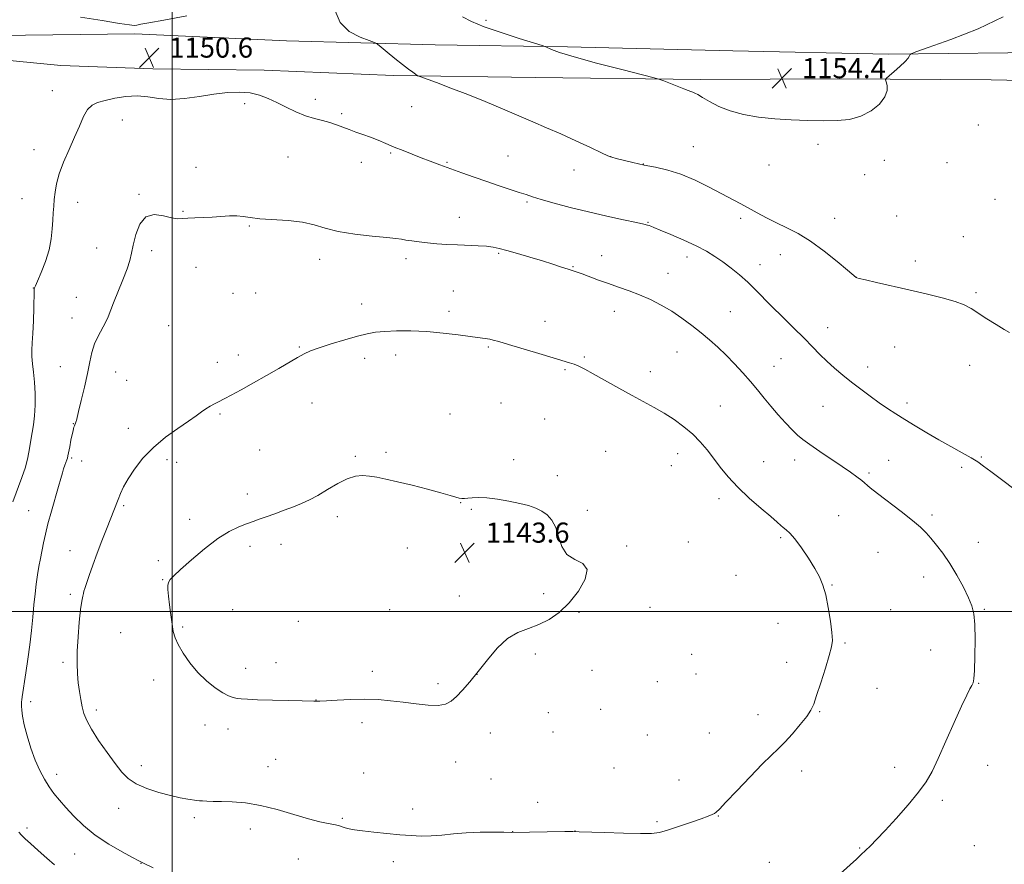
# Model space of a CAD drawing. Extents: x 2162300 to 2165200, y 329800 to 332700.
# Drawn here: x 2164439 to 2164831, y 331899 to 332235 of the extents above; entities that cross this region are included whole.
import ezdxf

# ---------------------------------------------------------------- set-up
doc = ezdxf.new("R2010")
doc.units = 0
doc.header["$MEASUREMENT"] = 0
for name, color, linetype, lineweight in [('32000', 7, 'Continuous', 0), ('DTM HARD BREAKLINE', 7, 'Continuous', 0), ('DTM SPOT ELEVATION', 2, 'Continuous', 13), ('INDEX CONTOUR', 41, 'Continuous', 13), ('INTERMEDIATE CONTOUR', 44, 'Continuous', 0), ('INTERMEDIATE CONTOUR DEPRESSION', 44, 'Continuous', 0), ('SPOT ELEVATION', 7, 'Continuous', 0)]:
    doc.layers.add(name, color=color, linetype=linetype, lineweight=lineweight)
doc.styles.add('Style-ITALICS', font='ITALICS.shx')

# ---------------------------------------------------------------- blocks, each defined once
blk = doc.blocks.new('SPOT')
at = {"layer": 'SPOT ELEVATION'}
for p, q in [((-3.91, -3.91), (3.82, 3.81)), ((-1.65, 3.77), (1.72, -3.93))]:
    blk.add_line(p, q, dxfattribs=at)

msp = doc.modelspace()

# ---------------------------------------------------------------- linework, layer by layer
at = {"layer": '32000', "flags": 128}
for points in [[(2164500, 332500), (2164500, 330000)], [(2165000, 332000), (2162500, 332000)]]:
    msp.add_lwpolyline(points, dxfattribs=at)
at = {"layer": 'DTM HARD BREAKLINE'}
for points in [[(2164430.67, 332229.15, 1151.04), (2164485.16, 332229.84, 1150.25), (2164545.5, 332227.07, 1151.16), (2164604.67, 332225.45, 1152.55), (2164657.22, 332224.58, 1154.29), (2164723.01, 332223, 1155.17), (2164784.9, 332221.79, 1154.21), (2164856.13, 332222.58, 1152.51), (2164904, 332222.85, 1152.9), (2164970.95, 332221.67, 1152.51), (2165000, 332221.354, 1152.248)], [(2165000, 332209.766, 1152.295), (2164944.94, 332209.46, 1152.83), (2164882.27, 332210.27, 1153.1), (2164825.83, 332211.51, 1153.14), (2164765.5, 332211.95, 1154.37), (2164710.23, 332211.64, 1154.33), (2164644.45, 332212.44, 1153.02), (2164588, 332213.29, 1151.79), (2164536.62, 332215.34, 1150.6), (2164492.24, 332215.87, 1150.84), (2164455.65, 332217.22, 1151.87), (2164432.67, 332219.43, 1151.52), (2164424.51, 332218.22, 1151.27)]]:
    msp.add_polyline3d(points, dxfattribs=at)
at = {"layer": 'DTM SPOT ELEVATION'}
for p in [(2164624.85, 332235.19, 1154.36), (2164452.31, 332207.21, 1150.96), (2164556.92, 332203.72, 1150.49), (2164528.8, 332202, 1149.62), (2164595.23, 332200.88, 1151.18), (2164480.11, 332195.59, 1149.03), (2164567.37, 332198.09, 1150.25), (2164820.68, 332193.54, 1153.36), (2164445.01, 332183.69, 1150.89), (2164707.32, 332184.9, 1152.9), (2164756.95, 332185.89, 1153.8), (2164546.03, 332180.82, 1148.94), (2164586.97, 332182.38, 1149.82), (2164633.58, 332181.19, 1150.99), (2164674.39, 332180.96, 1152.01), (2164783.33, 332179.44, 1153.64), (2164509.46, 332176.68, 1148.4), (2164575.23, 332178.64, 1149.5), (2164609.26, 332178.71, 1150.15), (2164659.8, 332175.57, 1151.3), (2164687.48, 332177.99, 1152.05), (2164737.36, 332177.66, 1153.48), (2164808.21, 332178.52, 1153.28), (2164775.51, 332173.78, 1153.65), (2164440.27, 332164.23, 1151.2), (2164486.77, 332166, 1148.08), (2164827.28, 332163.98, 1153.07), (2164462.34, 332162.72, 1149.14), (2164641.2, 332162.87, 1149.78), (2164504.35, 332159.23, 1148.08), (2164614.19, 332156.77, 1148.65), (2164726.17, 332156.43, 1151.6), (2164763.52, 332156.39, 1152.77), (2164788.24, 332157.37, 1152.88), (2164530.72, 332153.34, 1147.9), (2164689.25, 332154.75, 1150.08), (2164814.74, 332149.14, 1152.69), (2164469.93, 332144.66, 1148.46), (2164491.84, 332143.51, 1147.74), (2164558.67, 332140.08, 1147.42), (2164592.99, 332140.34, 1147.6), (2164629.85, 332142.45, 1147.83), (2164670.9, 332141.51, 1148.67), (2164704.75, 332141.06, 1149.45), (2164741.89, 332141.97, 1151.22), (2164509.42, 332136.86, 1147.37), (2164659.46, 332137.22, 1148.1), (2164733.77, 332137.92, 1150.6), (2164795.64, 332139.45, 1152.41), (2164697.29, 332134.49, 1148.76), (2164772.18, 332132.99, 1152.01), (2164444.81, 332128.63, 1150.03), (2164461.83, 332124.99, 1148.65), (2164524.24, 332126.62, 1147.1), (2164533.23, 332126.7, 1146.95), (2164611.83, 332127.46, 1146.93), (2164819.69, 332126.83, 1152.17), (2164575.35, 332122.26, 1146.69), (2164460.11, 332116.75, 1148.63), (2164610.13, 332119.39, 1146.47), (2164675.9, 332119.36, 1147.34), (2164722, 332119.25, 1148.97), (2164498.56, 332113.68, 1146.92), (2164648.33, 332115.45, 1146.66), (2164760.77, 332112.92, 1150.64), (2164550.56, 332105.26, 1146.14), (2164625.76, 332105.24, 1145.83), (2164787.4, 332105.18, 1151.18), (2164526.26, 332102.05, 1146.55), (2164576.61, 332100.74, 1145.45), (2164588.96, 332102.07, 1145.39), (2164663.99, 332101.24, 1146.17), (2164700.78, 332103.22, 1147.14), (2164455.48, 332097.36, 1148.76), (2164517.97, 332099.13, 1146.58), (2164739.33, 332097.5, 1148.85), (2164742.15, 332100.63, 1149.16), (2164776.69, 332097.22, 1150.52), (2164817.23, 332097.98, 1151.49), (2164477.55, 332095.3, 1147.29), (2164656.24, 332096.23, 1145.85), (2164690.15, 332095.36, 1146.51), (2164481.88, 332091.99, 1147.03), (2164555.59, 332082.93, 1145.21), (2164630.76, 332082.95, 1144.96), (2164718, 332081.76, 1146.79), (2164758.92, 332081.6, 1149.14), (2164792.36, 332082.89, 1150.4), (2164519.04, 332078.59, 1145.81), (2164610.46, 332078.53, 1144.84), (2164460.62, 332074.71, 1148.06), (2164648.17, 332076.58, 1145.07), (2164482.61, 332072.85, 1146.47), (2164534.77, 332064.29, 1144.92), (2164572.81, 332061.75, 1144.16), (2164585.04, 332063.24, 1144.2), (2164672.39, 332063.76, 1144.96), (2164701.02, 332062.77, 1145.46), (2164460.07, 332061.03, 1147.78), (2164464.01, 332059.79, 1147.38), (2164497.99, 332060.39, 1145.64), (2164501.85, 332059.3, 1145.46), (2164635.84, 332060.33, 1144.38), (2164698.52, 332057.95, 1145.29), (2164735.34, 332059.52, 1146.77), (2164747.64, 332060.26, 1147.4), (2164784.96, 332060.1, 1148.86), (2164821.89, 332061.38, 1150.11), (2164653.26, 332054.05, 1144.37), (2164777.24, 332055.05, 1148.27), (2164814.01, 332057.35, 1149.71), (2164529.87, 332046.69, 1144.41), (2164480.66, 332042.06, 1145.79), (2164614.81, 332043.21, 1143.96), (2164717.47, 332044.84, 1145.61), (2164442.9, 332040.07, 1148.93), (2164619.04, 332040.57, 1143.86), (2164665.19, 332040.25, 1144.31), (2164765.08, 332038.04, 1146.86), (2164802.29, 332038.3, 1148.35), (2164506.98, 332036.7, 1144.37), (2164565.76, 332037.72, 1143.64), (2164543.24, 332026.68, 1143.55), (2164642.62, 332030.08, 1143.72), (2164705.3, 332027.64, 1144.84), (2164742.09, 332029.32, 1145.79), (2164820.69, 332027.55, 1148.74), (2164459.33, 332024.19, 1146.76), (2164530.92, 332025.88, 1143.66), (2164593.58, 332025.27, 1143.51), (2164680.83, 332026.08, 1144.11), (2164780.7, 332023.5, 1146.92), (2164494.5, 332020.18, 1144.26), (2164496.21, 332012.62, 1144.05), (2164724.33, 332014.35, 1145.18), (2164798.91, 332013.75, 1147.33), (2164459.52, 332006.78, 1146.33), (2164647.78, 332007.02, 1143.79), (2164762.4, 332010.49, 1146.08), (2164614.25, 332006.09, 1143.71), (2164524.03, 332000.63, 1143.33), (2164586.53, 332000.71, 1143.58), (2164661.86, 331999.68, 1144.08), (2164690.02, 332001.59, 1144.43), (2164785.77, 332000.75, 1146.54), (2164823.06, 332000.8, 1148.18), (2164550.13, 331996.03, 1143.19), (2164740.98, 331995.31, 1145.37), (2164479.51, 331991.61, 1144.76), (2164504.19, 331993.74, 1143.85), (2164767.58, 331987.38, 1146.13), (2164801.77, 331984.62, 1147.06), (2164456.62, 331979.78, 1146.36), (2164541.33, 331979.63, 1143.41), (2164644.43, 331983.09, 1144.17), (2164706.61, 331982.95, 1144.5), (2164744.47, 331979.77, 1145.54), (2164529.26, 331977.4, 1143.53), (2164579.59, 331976.2, 1143.72), (2164667.02, 331976.62, 1144.45), (2164492.61, 331972.74, 1144.41), (2164621.27, 331974.94, 1144), (2164692.92, 331972.02, 1144.48), (2164708.38, 331975.1, 1144.59), (2164605.71, 331971.22, 1143.77), (2164780.39, 331969.33, 1146.59), (2164820.84, 331971.32, 1148.09), (2164443.65, 331964.13, 1147.59), (2164557.16, 331964.78, 1143.98), (2164469.89, 331960.84, 1145.55), (2164649.69, 331959.75, 1144.52), (2164670.5, 331961.08, 1144.66), (2164757.52, 331960.11, 1146.09), (2164733.03, 331958.86, 1145.45), (2164513.01, 331954.77, 1144.49), (2164522.14, 331953.19, 1144.47), (2164575.46, 331955.75, 1144.26), (2164651.42, 331952.05, 1144.68), (2164626.52, 331951.68, 1144.5), (2164689, 331950.8, 1145.01), (2164713.65, 331951.66, 1145.22), (2164541.23, 331941.18, 1145.09), (2164487.68, 331938.69, 1145.45), (2164538.07, 331938.22, 1145.24), (2164612.71, 331940.04, 1144.52), (2164675.74, 331937.66, 1145.2), (2164750.42, 331936.52, 1146.44), (2164787.36, 331937.97, 1147.52), (2164824.41, 331938.71, 1148.63), (2164454.04, 331935.22, 1147.47), (2164576.18, 331935.73, 1144.89), (2164626.84, 331933.32, 1145), (2164701.65, 331932.98, 1145.39), (2164806.41, 331924.8, 1148.3), (2164478.71, 331921.71, 1146.69), (2164595.69, 331921.35, 1145.37), (2164645.33, 331924.03, 1145.41), (2164508.8, 331917.98, 1146.35), (2164567.75, 331917.62, 1145.75), (2164717.3, 331918.66, 1146.05), (2164442.23, 331913.82, 1149.51), (2164531.09, 331913.39, 1146.57), (2164692.9, 331916.4, 1145.77), (2164635.4, 331912.3, 1145.99), (2164660.3, 331912.63, 1145.99), (2164773.46, 331905.84, 1147.9), (2164819.06, 331906.77, 1149.05), (2164461.25, 331903.44, 1148.84), (2164550.21, 331901.45, 1147.49), (2164487.59, 331899.73, 1148.04), (2164587.96, 331900.42, 1146.64), (2164737.57, 331900.15, 1147.11)]:
    msp.add_point(p, dxfattribs=at)
at = {"layer": 'INDEX CONTOUR', "elevation": 1150, "flags": 128}
for points in [[(2164505.775, 332236.979), (2164496.682, 332235.295), (2164490.73, 332234.2279), (2164487.481, 332233.609), (2164485.891, 332233.289), (2164484.859, 332233.166), (2164483.052, 332233.342), (2164479.082, 332233.97), (2164472.123, 332235.116), (2164463.597, 332236.499)], [(2164436.654, 332043.537), (2164440.2321, 332053.229), (2164441.605, 332057.409), (2164442.59, 332061.291), (2164443.287, 332064.879), (2164443.841, 332068.152), (2164444.364, 332071.159), (2164444.837, 332074.236), (2164445.21, 332077.7851), (2164445.435, 332082.059), (2164445.474, 332086.7), (2164445.291, 332091.196), (2164444.8901, 332095.137), (2164444.435, 332098.512), (2164444.1271, 332101.4099), (2164444.112, 332104.0119), (2164444.308, 332106.866), (2164444.576, 332110.607), (2164444.799, 332115.559), (2164444.96, 332120.793), (2164445.132, 332127.453), (2164445.167, 332128.38), (2164445.191, 332128.586), (2164445.262, 332128.783), (2164445.59, 332129.553), (2164446.424, 332131.447), (2164447.889, 332134.8111), (2164449.608, 332139.17), (2164451.078, 332143.845), (2164451.927, 332148.257), (2164452.298, 332152.227), (2164452.463, 332155.675), (2164452.647, 332158.5859), (2164452.872, 332161.203), (2164453.115, 332163.834), (2164453.4, 332166.76), (2164453.95, 332170.148), (2164455.038, 332174.139), (2164456.821, 332178.782), (2164459.009, 332183.759), (2164461.197, 332188.665), (2164463.077, 332193.122), (2164464.7349, 332196.87), (2164466.352, 332199.68), (2164468.131, 332201.439), (2164470.347, 332202.492), (2164473.295, 332203.3), (2164477.143, 332204.187), (2164481.553, 332204.937), (2164486.061, 332205.198), (2164490.348, 332204.774), (2164494.675, 332204.088), (2164499.449, 332203.715), (2164504.9331, 332204.069), (2164510.807, 332204.903), (2164516.608, 332205.805), (2164521.949, 332206.419), (2164526.741, 332206.6091), (2164530.971, 332206.294), (2164534.68, 332205.427), (2164538.122, 332204.101), (2164541.606, 332202.443), (2164545.353, 332200.598), (2164549.238, 332198.786), (2164553.048, 332197.2449), (2164556.604, 332196.136), (2164559.854, 332195.311), (2164562.776, 332194.544), (2164565.387, 332193.661), (2164570.337, 332191.696), (2164573.021, 332190.741), (2164575.879, 332189.77), (2164578.852, 332188.71), (2164581.901, 332187.505), (2164585.0539, 332186.179), (2164588.358, 332184.775), (2164591.836, 332183.333), (2164595.429, 332181.889), (2164599.055, 332180.476), (2164602.679, 332179.109), (2164606.456, 332177.718), (2164615.2, 332174.548), (2164620.141, 332172.783), (2164625.179, 332171.025), (2164630.067, 332169.375), (2164638.088, 332166.728), (2164640.769, 332165.832), (2164643.324, 332165.004), (2164646.778, 332163.961), (2164651.888, 332162.503), (2164658.337, 332160.759), (2164665.541, 332158.941), (2164672.871, 332157.243), (2164679.521, 332155.795), (2164684.643, 332154.709), (2164687.662, 332154.05), (2164689.093, 332153.706), (2164689.729, 332153.516), (2164690.337, 332153.304), (2164691.59, 332152.811), (2164694.14, 332151.76), (2164698.356, 332149.983), (2164703.477, 332147.746), (2164708.461, 332145.4229), (2164712.52, 332143.289), (2164715.8829, 332141.233), (2164719.0311, 332139.045), (2164722.3319, 332136.568), (2164725.702, 332133.858), (2164728.94, 332131.022), (2164731.9451, 332128.114), (2164738.534, 332121.364), (2164742.74, 332117.197), (2164747.208, 332112.826), (2164751.352, 332108.727), (2164754.751, 332105.2541), (2164757.645, 332102.273), (2164760.439, 332099.528), (2164763.465, 332096.803), (2164766.759, 332094.043), (2164770.284, 332091.2291), (2164773.978, 332088.372), (2164777.687, 332085.593), (2164781.235, 332083.038), (2164784.527, 332080.788), (2164787.807, 332078.661), (2164791.401, 332076.408), (2164795.55, 332073.848), (2164800.139, 332071.078), (2164804.967, 332068.263), (2164809.795, 332065.563), (2164814.232, 332063.121), (2164817.847, 332061.0751), (2164820.44, 332059.453), (2164822.7259, 332057.832), (2164825.648, 332055.675), (2164829.925, 332052.549), (2164835.39, 332048.422)], [(2164453.189, 331899.129), (2164450.165, 331901.779), (2164446.722, 331904.851), (2164443.639, 331907.622), (2164441.5, 331909.563), (2164440.099, 331910.944), (2164439.032, 331912.228)]]:
    msp.add_lwpolyline(points, dxfattribs=at)
at = {"layer": 'INTERMEDIATE CONTOUR', "flags": 128}
for points, elevation in [([(2164564.777, 332238.926), (2164566.797, 332234.261), (2164570.429, 332230.79), (2164574.715, 332228.485), (2164578.361, 332227.0991), (2164580.469, 332226.332), (2164581.711, 332225.662), (2164583.149, 332224.518), (2164585.562, 332222.514), (2164588.581, 332220.032), (2164591.553, 332217.639), (2164593.94, 332215.796), (2164595.673, 332214.523), (2164596.799, 332213.729), (2164597.51, 332213.274), (2164598.571, 332212.815), (2164605.125, 332210.409), (2164610.89, 332208.251), (2164617.548, 332205.668), (2164624.5079, 332202.8451), (2164631.37, 332199.977), (2164643.522, 332194.817), (2164648.953, 332192.475), (2164654.564, 332189.987), (2164660.604, 332187.2301), (2164666.34, 332184.568), (2164670.793, 332182.4891), (2164673.353, 332181.319), (2164674.878, 332180.737), (2164676.596, 332180.264), (2164679.457, 332179.525), (2164683.299, 332178.585), (2164687.687, 332177.6169), (2164692.278, 332176.708), (2164697.119, 332175.6), (2164702.351, 332173.95), (2164707.996, 332171.558), (2164713.602, 332168.792), (2164725.936, 332162.278), (2164729.15, 332160.544), (2164732.658, 332158.6179), (2164736.457, 332156.572), (2164740.439, 332154.554), (2164744.55, 332152.611), (2164748.954, 332150.377), (2164753.87, 332147.383), (2164759.324, 332143.404), (2164764.572, 332139.193), (2164768.676, 332135.747), (2164772.091, 332132.855), (2164772.309, 332132.757), (2164773.275, 332132.499), (2164775.741, 332131.915), (2164780.212, 332130.891), (2164793.014, 332127.979), (2164799.912, 332126.383), (2164806.26, 332124.819), (2164811.425, 332123.349), (2164815.037, 332121.985), (2164817.764, 332120.53), (2164824.007, 332116.4789), (2164827.705, 332114.13), (2164830.886, 332112.187), (2164833.017, 332111.012)], 1152), ([(2164615.456, 332236.627), (2164619.067, 332234.733), (2164624.079, 332232.6539), (2164630.835, 332230.285), (2164638.009, 332227.967), (2164647.134, 332225.128), (2164648.5799, 332224.634), (2164650.904, 332223.565), (2164654.048, 332222.414), (2164659.89, 332220.633), (2164668.835, 332218.199), (2164678.804, 332215.6119), (2164691.787, 332212.306), (2164693.983, 332211.678), (2164695.572, 332211.081), (2164700.901, 332208.97), (2164703.521, 332207.9529), (2164705.261, 332207.303), (2164706.316, 332206.924), (2164707.073, 332206.637), (2164707.904, 332206.262), (2164709.114, 332205.615), (2164710.989, 332204.516), (2164713.762, 332202.872), (2164717.444, 332200.959), (2164721.988, 332199.145), (2164727.324, 332197.721), (2164733.282, 332196.692), (2164739.665, 332195.985), (2164746.262, 332195.534), (2164752.788, 332195.289), (2164758.943, 332195.202), (2164764.493, 332195.287), (2164769.469, 332195.791), (2164773.9691, 332197.021), (2164778.013, 332199.157), (2164781.314, 332201.864), (2164783.507, 332204.685), (2164784.384, 332207.215), (2164784.357, 332209.268), (2164783.992, 332210.716), (2164783.807, 332211.54), (2164784.119, 332212.17), (2164785.196, 332213.143), (2164787.149, 332214.826), (2164789.475, 332216.882), (2164791.513, 332218.799), (2164792.763, 332220.176), (2164793.353, 332221.042), (2164793.571, 332221.535), (2164793.924, 332221.874), (2164795.793, 332222.6), (2164800.783, 332224.335), (2164809.759, 332227.507), (2164820.64, 332231.771), (2164830.611, 332236.585)], 1154), ([(2164445.034, 332002.612), (2164445.475, 332006.973), (2164445.913, 332010.893), (2164446.399, 332014.494), (2164446.965, 332017.885), (2164447.583, 332021.121), (2164448.831, 332027.351), (2164449.575, 332030.77), (2164450.599, 332034.885), (2164451.984, 332039.874), (2164454.832, 332049.649), (2164455.757, 332052.932), (2164456.366, 332055.16), (2164456.835, 332056.782), (2164457.298, 332058.164), (2164458.077, 332060.275), (2164458.301, 332060.996), (2164458.494, 332061.852), (2164459.225, 332065.505), (2164459.753, 332068.0889), (2164460.232, 332070.382), (2164460.562, 332071.9009), (2164460.776, 332072.785), (2164460.938, 332073.332), (2164461.101, 332073.79), (2164461.705, 332075.3329), (2164461.804, 332075.637), (2164461.899, 332076.012), (2164462.751, 332079.545), (2164463.808, 332083.872), (2164465.096, 332089.28), (2164466.302, 332094.693), (2164467.217, 332099.268), (2164468.039, 332103.079), (2164469.067, 332106.429), (2164470.494, 332109.556), (2164473.507, 332114.98), (2164474.538, 332117.213), (2164476.677, 332122.8), (2164480.415, 332131.888), (2164482.104, 332136.257), (2164483.163, 332139.608), (2164483.831, 332142.497), (2164484.49, 332145.7709), (2164485.498, 332149.9311), (2164487.103, 332154.098), (2164489.531, 332157.048), (2164492.847, 332157.937), (2164496.493, 332157.435), (2164499.752, 332156.59), (2164502.135, 332156.2301), (2164504.065, 332156.293), (2164506.1941, 332156.497), (2164509.01, 332156.623), (2164512.364, 332156.71), (2164515.945, 332156.861), (2164522.767, 332157.383), (2164525.689, 332157.438), (2164528.244, 332157.174), (2164531.042, 332156.719), (2164534.847, 332156.26), (2164546.124, 332155.536), (2164551.811, 332154.886), (2164556.493, 332153.823), (2164560.881, 332152.519), (2164566.041, 332151.226), (2164572.614, 332150.151), (2164579.548, 332149.323), (2164585.366, 332148.727), (2164589.025, 332148.331), (2164591.198, 332148.049), (2164592.99, 332147.777), (2164595.2989, 332147.438), (2164598.204, 332147.053), (2164601.578, 332146.667), (2164605.302, 332146.321), (2164609.293, 332146.029), (2164613.477, 332145.799), (2164621.727, 332145.469), (2164625.092, 332145.266), (2164627.65, 332144.953), (2164630.034, 332144.429), (2164633.076, 332143.583), (2164637.341, 332142.357), (2164642.323, 332140.904), (2164647.25, 332139.428), (2164651.478, 332138.104), (2164654.885, 332136.997), (2164657.477, 332136.143), (2164661.037, 332134.984), (2164663.1001, 332134.257), (2164669.573, 332131.863), (2164673.523, 332130.445), (2164677.595, 332129.043), (2164681.737, 332127.587), (2164685.952, 332125.957), (2164690.229, 332124.057), (2164694.507, 332121.872), (2164698.717, 332119.404), (2164702.792, 332116.68), (2164706.686, 332113.804), (2164710.359, 332110.9), (2164713.797, 332108.048), (2164717.091, 332105.135), (2164720.36, 332102.006), (2164723.679, 332098.563), (2164726.943, 332094.964), (2164730.006, 332091.428), (2164732.781, 332088.11), (2164735.424, 332084.906), (2164738.151, 332081.65), (2164741.089, 332078.262), (2164744.009, 332075.011), (2164746.59, 332072.252), (2164748.68, 332070.189), (2164750.797, 332068.411), (2164753.625, 332066.353), (2164757.599, 332063.631), (2164766.443, 332057.68), (2164769.839, 332055.354), (2164772.376, 332053.545), (2164774.272, 332052.096), (2164777.694, 332049.225), (2164780.608, 332046.905), (2164790.009, 332039.754), (2164794.514, 332036.221), (2164797.667, 332033.505), (2164799.861, 332031.298), (2164801.798, 332029.081), (2164804.041, 332026.407), (2164806.602, 332023.1121), (2164809.352, 332019.108), (2164812.139, 332014.434), (2164814.708, 332009.65), (2164816.78, 332005.446), (2164818.1509, 332002.2), (2164818.925, 331999.045), (2164819.279, 331994.804), (2164819.375, 331988.772), (2164819.301, 331982.136), (2164819.124, 331976.555), (2164818.893, 331973.238), (2164818.561, 331971.588), (2164818.063, 331970.556), (2164817.299, 331969.155), (2164816.034, 331966.629), (2164814.002, 331962.285), (2164811.085, 331955.802), (2164807.77, 331948.36), (2164804.694, 331941.513), (2164802.257, 331936.37), (2164799.918, 331932.257), (2164796.902, 331928.055), (2164792.711, 331922.982), (2164787.968, 331917.589), (2164783.574, 331912.765), (2164780.221, 331909.185), (2164777.766, 331906.667), (2164775.855, 331904.8169), (2164774.123, 331903.23), (2164772.151, 331901.459), (2164765.906, 331895.74)], 1148), ([(2164464.69, 332007.168), (2164464.906, 332007.999), (2164465.233, 332009.099), (2164465.873, 332011.0441), (2164466.975, 332014.239), (2164468.463, 332018.4219), (2164470.2041, 332023.165), (2164472.06, 332028.046), (2164473.864, 332032.6799), (2164478.525, 332044.561), (2164479.458, 332046.881), (2164480.689, 332049.534), (2164482.471, 332052.745), (2164485.017, 332056.64), (2164488.366, 332060.9439), (2164492.515, 332065.281), (2164497.3411, 332069.311), (2164502.233, 332072.839), (2164506.464, 332075.704), (2164509.505, 332077.814), (2164511.649, 332079.347), (2164513.3899, 332080.551), (2164515.113, 332081.621), (2164516.772, 332082.56), (2164518.208, 332083.321), (2164520.922, 332084.709), (2164523.442, 332086.052), (2164527.423, 332088.224), (2164532.375, 332090.966), (2164537.567, 332093.887), (2164542.369, 332096.642), (2164549.902, 332101.023), (2164552.504, 332102.476), (2164555.058, 332103.668), (2164558.458, 332104.926), (2164563.27, 332106.467), (2164568.737, 332108.095), (2164573.771, 332109.505), (2164577.623, 332110.468), (2164580.899, 332111.048), (2164584.544, 332111.385), (2164589.286, 332111.58), (2164594.992, 332111.5879), (2164601.308, 332111.325), (2164607.815, 332110.761), (2164613.803, 332110.055), (2164618.493, 332109.42), (2164625.365, 332108.454), (2164626.403, 332108.269), (2164627.745, 332107.966), (2164629.962, 332107.364), (2164633.736, 332106.253), (2164645.816, 332102.576), (2164651.559, 332100.844), (2164658.064, 332098.952), (2164659.906, 332098.346), (2164661.734, 332097.59), (2164664.089, 332096.419), (2164667.4769, 332094.573), (2164677.617, 332088.857), (2164682.971, 332085.893), (2164691.74, 332081.197), (2164695.657, 332078.9281), (2164699.626, 332076.335), (2164703.503, 332073.4751), (2164707.042, 332070.48), (2164710.08, 332067.448), (2164712.769, 332064.318), (2164715.343, 332060.996), (2164718.044, 332057.402), (2164721.152, 332053.529), (2164724.954, 332049.3871), (2164729.545, 332045.07), (2164734.236, 332041.009), (2164738.144, 332037.716), (2164740.637, 332035.55), (2164742.078, 332034.244), (2164743.084, 332033.374), (2164744.196, 332032.506), (2164745.666, 332031.164), (2164747.67, 332028.861), (2164750.274, 332025.325), (2164753.092, 332021.137), (2164755.63, 332017.091), (2164757.513, 332013.719), (2164758.873, 332010.485), (2164759.962, 332006.59), (2164760.972, 332001.555), (2164761.838, 331996.1759), (2164762.432, 331991.571), (2164762.6319, 331988.446), (2164762.322, 331985.8639), (2164761.394, 331982.479), (2164759.832, 331977.406), (2164757.998, 331971.604), (2164756.35, 331966.491), (2164755.172, 331963.071), (2164754.05, 331960.6839), (2164752.397, 331958.252), (2164749.82, 331954.996), (2164746.713, 331951.327), (2164743.667, 331947.9519), (2164741.046, 331945.301), (2164738.321, 331942.693), (2164734.734, 331939.17), (2164729.865, 331934.163), (2164724.627, 331928.663), (2164720.266, 331924.053), (2164717.688, 331921.352), (2164716.4451, 331920.143), (2164715.747, 331919.647), (2164714.8551, 331919.191), (2164713.241, 331918.516), (2164710.428, 331917.472), (2164706.199, 331915.992), (2164701.374, 331914.364), (2164697.0341, 331912.965), (2164693.834, 331912.085), (2164690.728, 331911.677), (2164686.244, 331911.606), (2164679.4969, 331911.746), (2164671.9369, 331911.985), (2164661.859, 331912.35), (2164659.391, 331912.395), (2164656.212, 331912.373), (2164635.053, 331912.0771), (2164631.889, 331912.119), (2164627.812, 331912.15), (2164622.5511, 331912.108), (2164616.992, 331911.903), (2164611.8591, 331911.49), (2164607.227, 331911.015), (2164603.008, 331910.668), (2164599.062, 331910.597), (2164595.045, 331910.778), (2164590.561, 331911.141), (2164585.413, 331911.621), (2164580.194, 331912.147), (2164575.696, 331912.65), (2164572.503, 331913.08), (2164570.372, 331913.4691), (2164568.851, 331913.866), (2164566.1059, 331914.769), (2164564.351, 331915.216), (2164561.998, 331915.658), (2164558.743, 331916.312), (2164554.267, 331917.442), (2164548.4321, 331919.181), (2164541.811, 331921.142), (2164535.155, 331922.803), (2164529.106, 331923.777), (2164523.879, 331924.199), (2164519.58, 331924.336), (2164516.271, 331924.413), (2164513.839, 331924.486), (2164512.126, 331924.568), (2164510.924, 331924.672), (2164509.826, 331924.819), (2164506.181, 331925.342), (2164503.154, 331925.859), (2164499.273, 331926.6989), (2164494.641, 331927.948), (2164489.859, 331929.547), (2164485.652, 331931.402), (2164482.508, 331933.491), (2164479.966, 331936.077), (2164477.326, 331939.496), (2164474.1151, 331943.897), (2164470.7529, 331948.692), (2164467.887, 331953.109), (2164465.994, 331956.586), (2164464.88, 331959.41), (2164464.183, 331962.077), (2164463.603, 331964.9911), (2164463.09, 331968.179), (2164462.657, 331971.576), (2164462.327, 331975.181), (2164462.158, 331979.254), (2164462.22, 331984.12), (2164462.549, 331989.883), (2164463.046, 331995.758), (2164463.581, 332000.739), (2164464.044, 332004.074), (2164464.414, 332006.04), (2164464.69, 332007.168)], 1146), ([(2164492.489, 331898.009), (2164488.264, 331900.024), (2164486.736, 331900.767), (2164484.2451, 331902.044), (2164480.045, 331904.286), (2164474.772, 331907.347), (2164469.407, 331910.936), (2164464.753, 331914.765), (2164460.892, 331918.546), (2164457.727, 331921.9901), (2164455.145, 331924.914), (2164452.976, 331927.544), (2164451.034, 331930.21), (2164449.164, 331933.211), (2164447.334, 331936.715), (2164445.543, 331940.857), (2164443.816, 331945.642), (2164442.294, 331950.552), (2164441.143, 331954.937), (2164440.476, 331958.288), (2164440.183, 331960.66), (2164440.097, 331962.247), (2164440.083, 331963.266), (2164440.119, 331964.021), (2164440.215, 331964.838), (2164440.387, 331966.052), (2164441.797, 331975.595), (2164442.563, 331980.993), (2164443.322, 331986.762), (2164443.983, 331992.406), (2164444.546, 331997.73), (2164445.034, 332002.612)], 1148)]:
    msp.add_lwpolyline(points, dxfattribs=dict(at, elevation=elevation))
at = {"layer": 'INTERMEDIATE CONTOUR DEPRESSION', "elevation": 1144, "flags": 128}
msp.add_lwpolyline([(2164498.572, 332011.562), (2164499.209, 332012.652), (2164500.64, 332014.169), (2164503.373, 332016.688), (2164507.681, 332020.525), (2164512.905, 332024.952), (2164518.155, 332028.9801), (2164522.701, 332031.847), (2164526.477, 332033.7), (2164529.579, 332034.911), (2164532.164, 332035.825), (2164534.621, 332036.668), (2164537.4, 332037.638), (2164540.803, 332038.874), (2164544.547, 332040.271), (2164548.2019, 332041.666), (2164551.472, 332042.97), (2164554.601, 332044.3811), (2164557.966, 332046.174), (2164561.8119, 332048.48), (2164565.842, 332050.874), (2164569.627, 332052.791), (2164572.856, 332053.805), (2164575.7031, 332054.063), (2164578.462, 332053.849), (2164581.446, 332053.39), (2164585.047, 332052.667), (2164589.6771, 332051.602), (2164595.492, 332050.176), (2164601.616, 332048.615), (2164606.9199, 332047.207), (2164610.553, 332046.177), (2164612.789, 332045.504), (2164614.185, 332045.108), (2164615.247, 332044.917), (2164616.288, 332044.894), (2164617.571, 332045.011), (2164619.346, 332045.216), (2164621.8069, 332045.348), (2164625.135, 332045.219), (2164629.368, 332044.702), (2164633.978, 332043.904), (2164638.29, 332042.991), (2164641.791, 332042.082), (2164644.597, 332041.097), (2164646.981, 332039.907), (2164649.152, 332038.369), (2164651.051, 332036.278), (2164652.557, 332033.412), (2164653.676, 332029.725), (2164654.94, 332025.876), (2164657.007, 332022.699), (2164660.186, 332020.701), (2164663.373, 332019.081), (2164665.111, 332016.71), (2164664.343, 332012.813), (2164661.618, 332008.031), (2164657.884, 332003.357), (2164653.929, 331999.593), (2164649.911, 331996.775), (2164645.8279, 331994.746), (2164641.685, 331993.253), (2164637.522, 331991.647), (2164633.384, 331989.183), (2164629.325, 331985.369), (2164625.424, 331980.735), (2164621.771, 331976.069), (2164618.446, 331972.022), (2164615.513, 331968.717), (2164613.032, 331966.142), (2164610.95, 331964.283), (2164608.766, 331963.115), (2164605.867, 331962.609), (2164601.833, 331962.703), (2164596.999, 331963.194), (2164591.892, 331963.8481), (2164586.906, 331964.453), (2164581.907, 331964.893), (2164576.629, 331965.08), (2164570.986, 331964.967), (2164565.623, 331964.686), (2164561.3649, 331964.415), (2164558.797, 331964.29), (2164557.5341, 331964.2791), (2164556.948, 331964.31), (2164556.367, 331964.3299), (2164551.741, 331964.416), (2164546.3119, 331964.54), (2164539.856, 331964.704), (2164534.004, 331964.8761), (2164529.997, 331965.033), (2164527.501, 331965.198), (2164525.792, 331965.402), (2164524.217, 331965.715), (2164522.416, 331966.356), (2164520.1, 331967.582), (2164517.093, 331969.586), (2164513.663, 331972.322), (2164510.189, 331975.68), (2164507.016, 331979.491), (2164504.349, 331983.351), (2164502.36, 331986.7929), (2164501.1371, 331989.538), (2164500.444, 331992.038), (2164499.963, 331994.928), (2164499.447, 331998.617), (2164498.93, 332002.595), (2164498.514, 332006.129), (2164498.291, 332008.663), (2164498.3021, 332010.359), (2164498.572, 332011.562)], dxfattribs=at)

# ---------------------------------------------------------------- block references
at = {"layer": 'SPOT ELEVATION'}
for p in [(2164490.846, 332220.346, 1150.646), (2164742.541, 332212.171, 1154.379), (2164616.36, 332023.35, 1143.6)]:
    msp.add_blockref('SPOT', p, dxfattribs=at)

# ---------------------------------------------------------------- texts
at = {"layer": 'SPOT ELEVATION', "style": 'Style-ITALICS'}
for s, height, p in [('1150.6', 8, (2164498.846, 332220.346, 1150.646)), ('1154.4', 8, (2164750.541, 332212.171, 1154.379)), ('1143.6', 7.99998, (2164624.74, 332027.35, 1143.6))]:
    msp.add_text(s, height=height, dxfattribs=at).set_placement(p)

doc.saveas('drawing.dxf')
